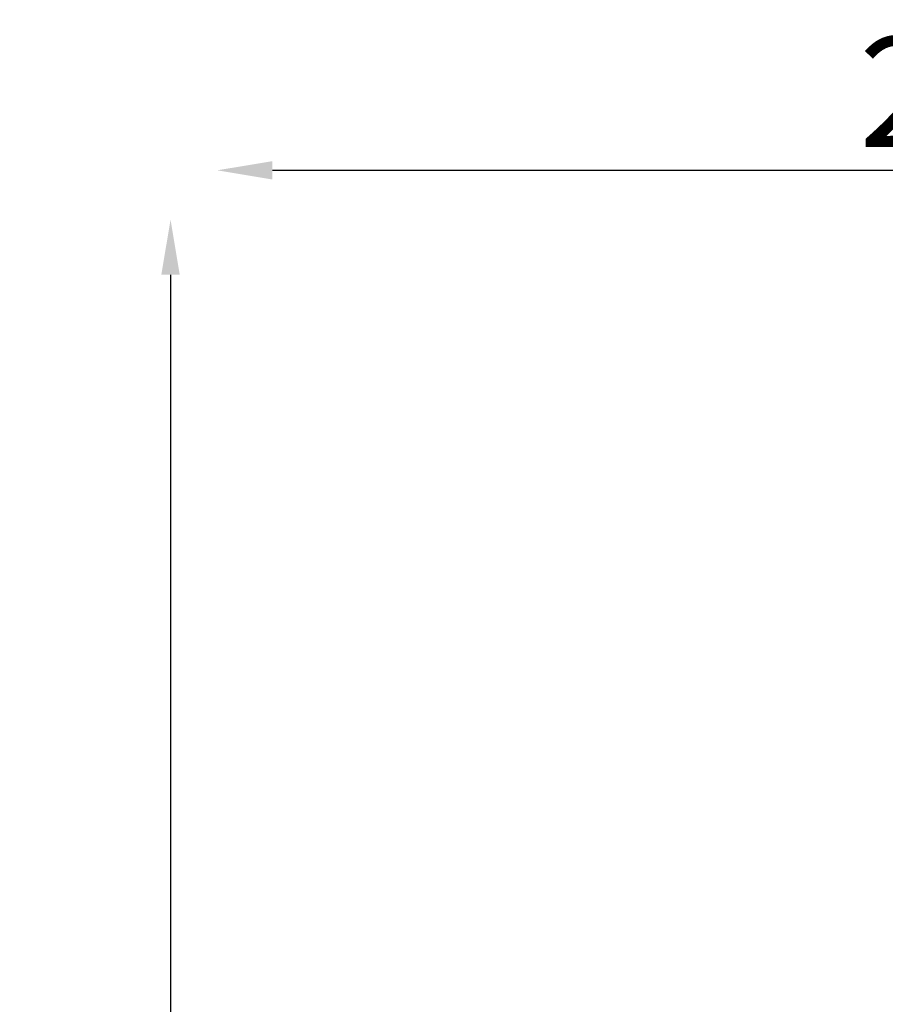
# Model space of a CAD drawing. Units: millimetres. Extents: x 0 to 16070, y -3031 to 5354.
# Drawn here: x 12644 to 14216, y 3565 to 5354 of the extents above; entities that cross this region are included whole.
import ezdxf

# ---------------------------------------------------------------- set-up
doc = ezdxf.new("R2010")
doc.units = ezdxf.units.MM
doc.header["$MEASUREMENT"] = 0
doc.styles.get("Standard").update_dxf_attribs({"font": 'square721_bt_roman.ttf'})
doc.dimstyles.get("Standard").update_dxf_attribs({"dimtxt": 200, "dimasz": 100, "dimexe": 0.18, "dimexo": 0.0625, "dimgap": 40, "dimtad": 1, "dimdec": 0, "dimlfac": 0.1, "dimrnd": 5, "dimzin": 0, "dimdsep": 46, "dimtxsty": 'Standard', "dimcen": 0.09, "dimse1": 1, "dimse2": 1, "dimadec": 0, "dimazin": 0, "dimtfac": 1, "dimtdec": 0, "dimtofl": 0, "dimtmove": 0, "dimatfit": 3, "dimfxl": 1, "dimtolj": 1, "dimtzin": 0, "dimarcsym": 0})

# ---------------------------------------------------------------- blocks, each defined once
blk = doc.blocks.new('*D8')
at = {"color": 0, "lineweight": -2, "transparency": 16777216}
blk.add_line((13102.8, 5080.4), (15686.9, 5080.4), dxfattribs=at)
at = {"color": 0, "transparency": 16777216}
for points in [[(13102.8, 5097), (13102.8, 5063.7), (13002.8, 5080.4)], [(15686.9, 5097), (15686.9, 5063.7), (15786.9, 5080.4)]]:
    blk.add_solid(points, dxfattribs=at)
at = {"layer": 'Defpoints', "color": 0, "transparency": 16777216}
for p in [(15786.9, 5080.4), (13002.8, 1380), (15786.9, 1380)]:
    blk.add_point(p, dxfattribs=at)
at = {"color": 0, "transparency": 16777216, "insert": (14394.8, 5222.8), "char_height": 200, "attachment_point": 5}
blk.add_mtext('\\A1;280', dxfattribs=at)
blk = doc.blocks.new('*D9')
at = {"color": 0, "lineweight": -2, "transparency": 16777216}
blk.add_line((12918, 4890.7), (12918, 1475), dxfattribs=at)
at = {"color": 0, "transparency": 16777216}
for points in [[(12901.3, 4890.7), (12934.7, 4890.7), (12918, 4990.7)], [(12901.3, 1475), (12934.7, 1475), (12918, 1375)]]:
    blk.add_solid(points, dxfattribs=at)
at = {"layer": 'Defpoints', "color": 0, "transparency": 16777216}
for p in [(14819.4, 4990.7), (12918, 1375), (14538.6, 1375)]:
    blk.add_point(p, dxfattribs=at)
at = {"color": 0, "transparency": 16777216, "insert": (12775.4, 3182.8), "char_height": 200, "attachment_point": 5, "rotation": 90}
blk.add_mtext('\\A1;360', dxfattribs=at)

msp = doc.modelspace()

# ---------------------------------------------------------------- dimensions: what is measured, and where the dimension line sits
dim = msp.add_linear_dim(base=(15786.9, 5080.4), p1=(13002.8, 1380), p2=(15786.9, 1380), dimstyle='Standard')
dim.commit()
dim.dimension.update_dxf_attribs({"geometry": '*D8', "text_midpoint": (14394.8, 5222.8)})
dim = msp.add_linear_dim(base=(12918, 1375), p1=(14819.4, 4990.7), p2=(14538.6, 1375), angle=90, dimstyle='Standard')
dim.commit()
dim.dimension.update_dxf_attribs({"geometry": '*D9', "text_midpoint": (12775.4, 3182.8)})

doc.saveas('drawing.dxf')
